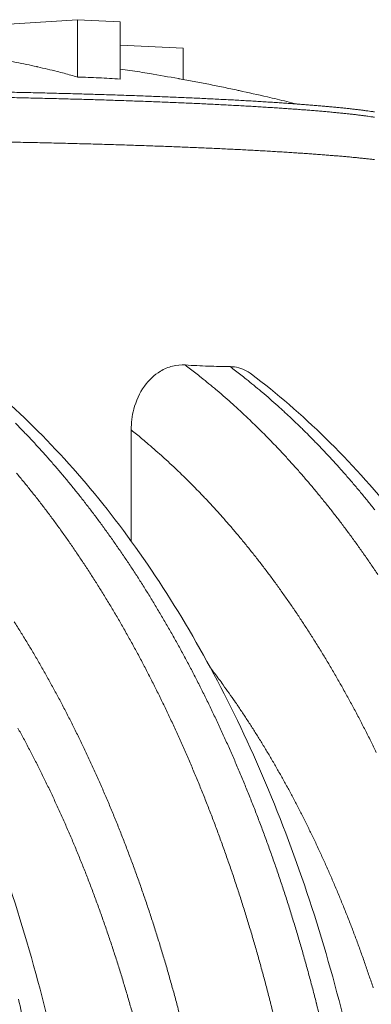
# Model space of a CAD drawing. Units: millimetres. Extents: x 359 to 13134, y 237 to 9091.
# Drawn here: x 4796 to 5053, y 6478 to 7198 of the extents above; entities that cross this region are included whole.
import ezdxf

# ---------------------------------------------------------------- set-up
doc = ezdxf.new("R2010")
doc.units = ezdxf.units.MM
doc.header["$LTSCALE"] = 45
doc.layers.add('Visible (ISO)', color=7, linetype='Continuous', lineweight=9)
doc.layers.add('Visible Narrow (ISO)', color=7, linetype='Continuous', lineweight=9)

msp = doc.modelspace()

# ---------------------------------------------------------------- linework, layer by layer
at = {"layer": 'Visible (ISO)'}
for p, q in [((4718.52, 7190.7), (4838.47, 7198.29)), ((4838.47, 7198.29), (4869.61, 7196.78)), ((4838.47, 7156.34), (4838.47, 7198.29)), ((4869.61, 7154.89), (4869.61, 7196.78)), ((4869.61, 7179.76), (4915.66, 7177.57)), ((4915.66, 7154.63), (4915.66, 7177.57)), ((4877.72, 6898.23), (4877.72, 6816.88))]:
    msp.add_line(p, q, dxfattribs=at)
at = {"layer": 'Visible (ISO)', "flags": 128}
for points in [[(4838.47, 7156.34, 0.00381), (4828.64, 7159.09, 0.007372), (4823.54, 7160.4, 0.000225), (4809.41, 7163.8, 0.003811), (4808.57, 7163.99, 0.003851), (4801.1, 7165.6, 0.003842), (4793.59, 7167.1, 0.003876), (4786.1, 7168.47, 0.00387), (4778.58, 7169.73, 0.003897), (4771.09, 7170.87, 0.003893), (4763.57, 7171.89, 0.003914), (4756.07, 7172.79, 0.003911), (4748.55, 7173.57, 0.003925), (4747.69, 7173.65, 0.000239), (4733.53, 7174.77, 0.007618), (4728.43, 7175.1, 0.003924), (4718.52, 7175.51)], [(4869.61, 7162.21, -0.002087), (4883.99, 7160.04, -0.004105), (4891.29, 7158.85, -0.000068), (4912.23, 7155.25, -0.002087), (4912.91, 7155.13, -0.002086), (4923.7, 7153.13, -0.002087), (4934.46, 7151.05, -0.002086), (4945.21, 7148.87, -0.002087), (4955.94, 7146.61, -0.002087), (4956.62, 7146.46, -0.000069), (4977.33, 7141.81, -0.004105), (4984.52, 7140.13, -0.002087), (4998.63, 7136.66)], [(4869.61, 7154.89, 0.002381), (4861.83, 7155.37, 0.002381), (4854.05, 7155.76, 0.002382), (4846.26, 7156.09, 0.002382), (4838.47, 7156.34)], [(5055.67, 7130.85, 0.001821), (5053.12, 7131.23, 0.002018), (5050.82, 7131.56, 0.001522), (5048.03, 7131.93, 0.001668), (5045.48, 7132.26, 0.001294), (5042.45, 7132.63, 0.001405), (5039.66, 7132.95, 0.001116), (5036.39, 7133.31, 0.001202), (5033.36, 7133.64, 0.000974), (5029.86, 7133.99, 0.001043), (5026.58, 7134.32, 0.00086), (5022.85, 7134.67, 0.000915), (5019.35, 7134.98, 0.000766), (5015.39, 7135.33, 0.000811), (5011.66, 7135.64, 0.000689), (5007.48, 7135.98, 0.000726), (5003.52, 7136.29, 0.000624), (4999.13, 7136.62, 0.000655), (4994.95, 7136.93, 0.00057), (4990.36, 7137.25, 0.000596), (4985.96, 7137.55, 0.000523), (4981.16, 7137.87, 0.000545), (4976.56, 7138.16, 0.000483), (4971.56, 7138.47, 0.000502), (4966.75, 7138.76, 0.000449), (4961.57, 7139.05, 0.000466), (4956.56, 7139.33, 0.00042), (4951.19, 7139.63, 0.000434), (4946, 7139.9, 0.000394), (4940.45, 7140.18, 0.000406), (4935.07, 7140.44, 0.000371), (4929.36, 7140.72, 0.000382), (4923.81, 7140.97, 0.000352), (4917.93, 7141.23, 0.000361), (4912.21, 7141.48, 0.000334), (4906.18, 7141.73, 0.000342), (4900.3, 7141.97, 0.000319), (4894.12, 7142.21, 0.000326), (4888.09, 7142.44, 0.000306), (4881.78, 7142.67, 0.000312), (4875.6, 7142.89, 0.000294), (4869.16, 7143.11, 0.000299), (4862.84, 7143.32, 0.000283), (4856.28, 7143.53, 0.000288), (4849.84, 7143.72, 0.000274), (4843.17, 7143.92, 0.000279), (4836.61, 7144.11, 0.000266), (4829.84, 7144.29, 0.00027), (4823.17, 7144.47, 0.000259), (4816.31, 7144.64, 0.000263), (4809.53, 7144.8, 0.000253), (4802.59, 7144.96, 0.000256), (4795.73, 7145.11, 0.000248), (4788.71, 7145.26, 0.000251)], [(5055.67, 7126.98, 0.001814), (5053.12, 7127.36, 0.00201), (5050.82, 7127.69, 0.001517), (5048.03, 7128.06, 0.001662), (5045.48, 7128.38, 0.001289), (5042.45, 7128.75, 0.0014), (5039.66, 7129.08, 0.001112), (5036.39, 7129.44, 0.001197), (5033.36, 7129.76, 0.00097), (5029.86, 7130.12, 0.001039), (5026.58, 7130.43, 0.000856), (5022.85, 7130.78, 0.000911), (5019.35, 7131.1, 0.000763), (5015.39, 7131.45, 0.000808), (5011.66, 7131.76, 0.000686), (5007.48, 7132.09, 0.000723), (5003.52, 7132.4, 0.000622), (4999.13, 7132.73, 0.000653), (4994.95, 7133.04, 0.000567), (4990.36, 7133.36, 0.000593), (4985.96, 7133.66, 0.000521), (4981.16, 7133.97, 0.000543), (4976.56, 7134.26, 0.000482), (4971.56, 7134.57, 0.0005), (4966.75, 7134.86, 0.000447), (4961.57, 7135.16, 0.000464), (4956.56, 7135.43, 0.000418), (4951.19, 7135.72, 0.000432), (4946, 7135.99, 0.000392), (4940.45, 7136.28, 0.000404), (4935.07, 7136.54, 0.00037), (4929.36, 7136.81, 0.00038), (4923.81, 7137.06, 0.00035), (4917.93, 7137.33, 0.000359), (4912.21, 7137.57, 0.000333), (4906.18, 7137.82, 0.000341), (4900.3, 7138.06, 0.000318), (4894.12, 7138.3, 0.000325), (4888.09, 7138.53, 0.000304), (4881.78, 7138.76, 0.000311), (4875.6, 7138.98, 0.000293), (4869.16, 7139.19, 0.000298), (4862.84, 7139.4, 0.000282), (4856.28, 7139.61, 0.000287), (4849.84, 7139.81, 0.000273), (4843.17, 7140, 0.000277), (4836.61, 7140.19, 0.000265), (4829.84, 7140.37, 0.000269), (4823.17, 7140.55, 0.000258), (4816.31, 7140.72, 0.000262), (4809.53, 7140.88, 0.000252), (4802.59, 7141.04, 0.000255), (4795.73, 7141.19, 0.000247), (4788.71, 7141.34, 0.00025)], [(5055.67, 7126.98, 0.001814), (5053.12, 7127.36, 0.00201), (5050.82, 7127.69, 0.001517), (5048.03, 7128.06, 0.001662), (5045.48, 7128.38, 0.001289), (5042.45, 7128.75, 0.0014), (5039.66, 7129.08, 0.001112), (5036.39, 7129.44, 0.001197), (5033.36, 7129.76, 0.00097), (5029.86, 7130.12, 0.001039), (5026.58, 7130.43, 0.000856), (5022.85, 7130.78, 0.000911), (5019.35, 7131.1, 0.000763), (5015.39, 7131.45, 0.000808), (5011.66, 7131.76, 0.000686), (5007.48, 7132.09, 0.000723), (5003.52, 7132.4, 0.000622), (4999.13, 7132.73, 0.000653), (4994.95, 7133.04, 0.000567), (4990.36, 7133.36, 0.000593), (4985.96, 7133.66, 0.000521), (4981.16, 7133.97, 0.000543), (4976.56, 7134.26, 0.000482), (4971.56, 7134.57, 0.0005), (4966.75, 7134.86, 0.000447), (4961.57, 7135.16, 0.000464), (4956.56, 7135.43, 0.000418), (4951.19, 7135.72, 0.000432), (4946, 7135.99, 0.000392), (4940.45, 7136.28, 0.000404), (4935.07, 7136.54, 0.00037), (4929.36, 7136.81, 0.00038), (4923.81, 7137.06, 0.00035), (4917.93, 7137.33, 0.000359), (4912.21, 7137.57, 0.000333), (4906.18, 7137.82, 0.000341), (4900.3, 7138.06, 0.000318), (4894.12, 7138.3, 0.000325), (4888.09, 7138.53, 0.000304), (4881.78, 7138.76, 0.000311), (4875.6, 7138.98, 0.000293), (4869.16, 7139.19, 0.000298), (4862.84, 7139.4, 0.000282), (4856.28, 7139.61, 0.000287), (4849.84, 7139.81, 0.000273), (4843.17, 7140, 0.000277), (4836.61, 7140.19, 0.000265), (4829.84, 7140.37, 0.000269), (4823.17, 7140.55, 0.000258), (4816.31, 7140.72, 0.000262), (4809.53, 7140.88, 0.000252), (4802.59, 7141.04, 0.000255), (4795.73, 7141.19, 0.000247), (4788.71, 7141.34, 0.00025)], [(5055.82, 7095.97, 0.001381), (5053.06, 7096.29, 0.001096), (5049.84, 7096.64, 0.001181), (5046.84, 7096.95, 0.000956), (5043.39, 7097.3, 0.001024), (5040.15, 7097.62, 0.000844), (5036.47, 7097.96, 0.000898), (5033.01, 7098.27, 0.000751), (5029.1, 7098.61, 0.000796), (5025.41, 7098.91, 0.000675), (5021.28, 7099.24, 0.000712), (5017.37, 7099.55, 0.000611), (5013.03, 7099.87, 0.000642), (5008.89, 7100.17, 0.000557), (5004.35, 7100.49, 0.000583), (5000, 7100.78, 0.000511), (4995.25, 7101.09, 0.000533), (4990.69, 7101.38, 0.000472), (4985.74, 7101.68, 0.000491), (4980.99, 7101.96, 0.000438), (4975.85, 7102.26, 0.000454), (4970.89, 7102.53, 0.000409), (4965.57, 7102.82, 0.000423), (4960.42, 7103.09, 0.000383), (4954.92, 7103.37, 0.000395), (4949.59, 7103.63, 0.000361), (4943.92, 7103.9, 0.000372), (4938.41, 7104.15, 0.000341), (4932.57, 7104.41, 0.000351), (4926.89, 7104.66, 0.000324), (4920.9, 7104.91, 0.000332), (4915.06, 7105.15, 0.000309), (4908.92, 7105.39, 0.000316), (4902.92, 7105.61, 0.000296), (4896.64, 7105.85, 0.000302), (4890.5, 7106.06, 0.000284), (4884.08, 7106.29, 0.000289), (4877.8, 7106.49, 0.000273), (4871.26, 7106.7, 0.000278), (4864.84, 7106.9, 0.000264), (4858.19, 7107.1, 0.000268), (4851.65, 7107.29, 0.000256), (4844.89, 7107.48, 0.00026), (4838.23, 7107.66, 0.000249), (4831.38, 7107.84, 0.000252), (4824.62, 7108, 0.000243), (4817.67, 7108.17, 0.000246), (4810.81, 7108.32, 0.000237), (4803.79, 7108.48, 0.00024), (4796.84, 7108.62, 0.000233), (4789.75, 7108.77, 0.000235)], [(4935.71, 6724.26, -0.003105), (4941.91, 6716.02, -0.006102), (4944.99, 6711.77, -0.000151), (4953.67, 6699.48, -0.003105), (4954.08, 6698.88, -0.002994), (4958.6, 6692.23, -0.003028), (4962.98, 6685.59, -0.002922), (4967.38, 6678.75, -0.002955), (4971.66, 6671.93, -0.002854), (4975.96, 6664.89, -0.002886), (4980.13, 6657.89, -0.002789), (4984.32, 6650.67, -0.002819), (4988.38, 6643.48, -0.002727), (4992.46, 6636.08, -0.002756), (4996.41, 6628.72, -0.002668), (5000.36, 6621.14, -0.002695), (5004.2, 6613.61, -0.002612), (5008.04, 6605.87, -0.002638), (5011.76, 6598.16, -0.002559), (5015.47, 6590.26, -0.002584), (5019.07, 6582.39, -0.002509), (5022.66, 6574.33, -0.002532), (5026.14, 6566.3, -0.002462), (5029.6, 6558.09, -0.002484), (5032.95, 6549.91, -0.002417), (5036.28, 6541.55, -0.002438), (5039.51, 6533.22, -0.002375), (5042.7, 6524.72, -0.002394), (5045.8, 6516.25, -0.002336), (5048.86, 6507.61, -0.002354), (5051.82, 6499.01, -0.002299), (5054.75, 6490.24, -0.002316)]]:
    msp.add_lwpolyline(points, format="xyb", dxfattribs=at)
at = {"layer": 'Visible (ISO)'}
for points, knots in [([(4307.3, 7042.91), (4327.62, 7042.09), (4347.95, 7039.51), (4388.21, 7030.87), (4408.2, 7024.8), (4447.64, 7009.25), (4467.14, 6999.72), (4505.42, 6977.31), (4524.24, 6964.36), (4560.95, 6935.18), (4578.88, 6918.88), (4613.55, 6883.15), (4630.33, 6863.64), (4662.48, 6821.73), (4677.87, 6799.25), (4707.02, 6751.67), (4720.81, 6726.51), (4746.57, 6673.88), (4758.58, 6646.34), (4780.62, 6589.34), (4790.69, 6559.79), (4808.76, 6499.12), (4816.78, 6467.93), (4827.56, 6418.52), (4831.08, 6400.69), (4834.27, 6382.71)], [0, 0, 0, 0, 7.173345, 7.173345, 14.350455, 14.350455, 21.582528, 21.582528, 28.89837, 28.89837, 36.299365, 36.299365, 43.766488, 43.766488, 51.273625, 51.273625, 58.798175, 58.798175, 66.325155, 66.325155, 73.846628, 73.846628, 81.359544, 81.359544, 85.521655, 85.521655, 85.521655, 85.521655]), ([(4709.27, 6976.6), (4728.62, 6964.98), (4747.52, 6951.67), (4784.2, 6921.9), (4802.04, 6905.38), (4836.5, 6869.27), (4853.17, 6849.6), (4885.04, 6807.43), (4900.29, 6784.85), (4929.12, 6737.15), (4942.74, 6711.94), (4968.15, 6659.31), (4979.96, 6631.8), (5001.61, 6574.91), (5011.47, 6545.45), (5029.11, 6485.02), (5036.9, 6453.97), (5046.44, 6409.01), (5049.08, 6395.54), (5051.53, 6381.99)], [0, 0, 0, 0, 7.378351, 7.378351, 14.78719, 14.78719, 22.257215, 22.257215, 29.763861, 29.763861, 37.286456, 37.286456, 44.811303, 44.811303, 52.331109, 52.331109, 59.84304, 59.84304, 63.014612, 63.014612, 63.014612, 63.014612]), ([(4877.72, 6898.23), (4877.72, 6903.37), (4878.34, 6908.47), (4881.2, 6919.54), (4883.8, 6925.28), (4890.6, 6934.73), (4894.57, 6938.46), (4901.87, 6942.84), (4904.87, 6944.1), (4911.02, 6945.65), (4914.15, 6945.94), (4917.25, 6945.75)], [17.748642, 17.748642, 17.748642, 17.748642, 18.925125, 18.925125, 20.405876, 20.405876, 21.766574, 21.766574, 22.630122, 22.630122, 23.491244, 23.491244, 23.491244, 23.491244]), ([(4950.09, 6944.54), (4944.81, 6944.58), (4939.44, 6944.7), (4928.57, 6945.1), (4922.98, 6945.38), (4917.25, 6945.75)], [93.300357, 93.300357, 93.300357, 93.300357, 94.869806, 94.869806, 96.439254, 96.439254, 96.439254, 96.439254]), ([(4950.09, 6944.54), (4954.36, 6944.51), (4958.52, 6943.39), (4963.48, 6940.6), (4964.57, 6939.89), (4965.62, 6939.11)], [0, 0, 0, 0, 1.288069, 1.288069, 1.663246, 1.663246, 1.663246, 1.663246]), ([(4965.62, 6939.11), (4984.36, 6925), (5002.56, 6909.28), (5037.7, 6874.84), (5054.67, 6856.05), (5087.23, 6815.62), (5102.84, 6793.9), (5132.45, 6747.86), (5146.48, 6723.47), (5172.75, 6672.41), (5185.01, 6645.67), (5207.58, 6590.24), (5217.92, 6561.48), (5236.52, 6502.38), (5244.81, 6471.97), (5256.59, 6421.29), (5260.74, 6401.35), (5264.44, 6381.22)], [0, 0, 0, 0, 7.434599, 7.434599, 14.890266, 14.890266, 22.387349, 22.387349, 29.904885, 29.904885, 37.428087, 37.428087, 44.948419, 44.948419, 52.462057, 52.462057, 57.222133, 57.222133, 57.222133, 57.222133])]:
    msp.add_open_spline(points, degree=3, knots=knots, dxfattribs=at)
at = {"layer": 'Visible Narrow (ISO)', "flags": 128}
for points in [[(5058.19, 6792.42, 0.00282), (5053.36, 6799.58, 0.00279), (5048.4, 6806.75, 0.002885), (5043.48, 6813.71, 0.002855), (5038.42, 6820.69, 0.002953), (5033.4, 6827.44, 0.002921), (5028.24, 6834.21, 0.003023), (5023.12, 6840.76, 0.00299), (5017.87, 6847.33, 0.003095), (5012.67, 6853.67, 0.003062), (5007.33, 6860.02, 0.00317), (5002.03, 6866.15, 0.003136), (4996.6, 6872.29, 0.003247), (4991.23, 6878.21, 0.003212), (4985.72, 6884.13, 0.003327), (4980.26, 6889.83, 0.00329), (4974.67, 6895.52, 0.003408), (4969.13, 6901.01, 0.003371), (4963.46, 6906.48, 0.003491), (4957.86, 6911.74, 0.003453), (4952.11, 6916.98, 0.003575), (4946.44, 6922.02, 0.003537), (4940.62, 6927.03, 0.003661), (4940, 6927.55, 0.000209), (4929, 6936.62, 0.007161), (4925.07, 6939.76, 0.003661), (4917.25, 6945.75)], [(4950.09, 6944.54, -0.003659), (4957.91, 6938.56, -0.007157), (4961.84, 6935.42, -0.000209), (4972.85, 6926.37, -0.003659), (4973.47, 6925.85, -0.003536), (4979.28, 6920.85, -0.003574), (4984.97, 6915.81, -0.003452), (4990.71, 6910.58, -0.00349), (4996.32, 6905.33, -0.00337), (5001.99, 6899.87, -0.003407), (5007.53, 6894.39, -0.00329), (5013.12, 6888.7, -0.003326), (5018.58, 6883.01, -0.003212), (5024.1, 6877.1, -0.003248), (5029.48, 6871.19, -0.003136), (5034.91, 6865.06, -0.003171), (5040.2, 6858.94, -0.003063), (5045.54, 6852.6, -0.003096), (5050.75, 6846.26, -0.002991), (5056.01, 6839.71, -0.003024)], [(4793.03, 6903.17, -0.003314), (4798.64, 6897.43, -0.003352), (4804.12, 6891.68, -0.003233), (4809.65, 6885.71, -0.00327), (4815.05, 6879.75, -0.003154), (4820.5, 6873.56, -0.00319), (4825.81, 6867.37, -0.003078), (4831.17, 6860.96, -0.003113), (4836.39, 6854.56, -0.003004), (4841.67, 6847.94, -0.003038), (4846.8, 6841.33, -0.002933), (4851.98, 6834.49, -0.002965), (4857.02, 6827.67, -0.002864), (4862.1, 6820.62, -0.002895), (4867.05, 6813.6, -0.002798), (4872.03, 6806.35, -0.002828), (4876.87, 6799.12, -0.002735), (4881.75, 6791.67, -0.002764), (4886.49, 6784.25, -0.002674), (4891.26, 6776.6, -0.002702), (4895.9, 6768.98, -0.002616), (4900.56, 6761.14, -0.002642), (4905.09, 6753.33, -0.00256), (4909.63, 6745.31, -0.002586), (4914.05, 6737.32, -0.002507), (4918.48, 6729.11, -0.002532), (4922.79, 6720.93, -0.002457), (4927.1, 6712.54, -0.00248), (4931.29, 6704.19, -0.002409), (4935.48, 6695.63, -0.002431), (4939.55, 6687.11, -0.002363), (4943.61, 6678.38, -0.002384), (4947.56, 6669.69, -0.00232), (4951.5, 6660.8, -0.002339), (4955.32, 6651.95, -0.002278), (4959.13, 6642.9, -0.002297), (4962.83, 6633.89, -0.002239), (4966.51, 6624.69, -0.002257), (4970.07, 6615.52, -0.002202), (4973.62, 6606.18, -0.002219), (4977.05, 6596.87, -0.002167), (4980.46, 6587.38, -0.002183), (4983.76, 6577.92, -0.002135), (4987.03, 6568.3, -0.002149), (4990.19, 6558.71, -0.002104), (4993.32, 6548.95, -0.002118), (4996.34, 6539.24, -0.002075), (4999.33, 6529.36, -0.002088), (5002.22, 6519.51, -0.002047), (5005.06, 6509.51, -0.00206), (5007.8, 6499.55, -0.002022), (5010.49, 6489.44, -0.002033), (5013.09, 6479.36, -0.001998), (5013.25, 6478.74, -0.000063), (5018.09, 6458.96, -0.003922)], [(4877.72, 6898.23, -0.003706), (4885.33, 6892.07, -0.007248), (4889.15, 6888.83, -0.000214), (4899.83, 6879.5, -0.003705), (4900.45, 6878.95, -0.003573), (4906.09, 6873.8, -0.003614), (4911.6, 6868.62, -0.003485), (4917.17, 6863.23, -0.003525), (4922.6, 6857.82, -0.003398), (4928.09, 6852.2, -0.003437), (4933.44, 6846.57, -0.003314), (4938.85, 6840.73, -0.003352), (4944.12, 6834.88, -0.003232), (4949.44, 6828.82, -0.003269), (4954.63, 6822.75, -0.003153), (4959.86, 6816.47, -0.003189), (4964.96, 6810.19, -0.003077), (4970.1, 6803.69, -0.003111), (4975.1, 6797.2, -0.003003), (4980.15, 6790.48, -0.003037), (4985.06, 6783.79, -0.002932), (4990, 6776.87, -0.002964), (4994.81, 6769.97, -0.002864), (4999.66, 6762.85, -0.002895), (5004.36, 6755.75, -0.002799), (5009.1, 6748.43, -0.002828), (5013.7, 6741.13, -0.002736), (5018.33, 6733.62, -0.002765), (5022.83, 6726.13, -0.002676), (5027.34, 6718.43, -0.002704), (5031.73, 6710.75, -0.002619), (5036.12, 6702.86, -0.002645), (5040.4, 6695.01, -0.002565), (5044.68, 6686.94, -0.00259), (5048.83, 6678.9, -0.002513), (5052.99, 6670.66, -0.002537), (5057.03, 6662.45, -0.002464)], [(4984.49, 6459.32, 0.000062), (4979.68, 6479.02, 0.001983), (4979.53, 6479.63, 0.002018), (4976.95, 6489.67, 0.002006), (4974.27, 6499.74, 0.002044), (4971.55, 6509.66, 0.002031), (4968.73, 6519.62, 0.002071), (4965.86, 6529.42, 0.002058), (4962.9, 6539.26, 0.002101), (4959.9, 6548.95, 0.002087), (4956.79, 6558.66, 0.002132), (4953.65, 6568.22, 0.002118), (4950.41, 6577.81, 0.002166), (4947.14, 6587.22, 0.00215), (4943.76, 6596.68, 0.002201), (4940.35, 6605.96, 0.002184), (4936.84, 6615.27, 0.002238), (4933.3, 6624.4, 0.002221), (4929.65, 6633.58, 0.002278), (4925.99, 6642.56, 0.002259), (4922.21, 6651.58, 0.00232), (4918.42, 6660.4, 0.0023), (4914.51, 6669.27, 0.002364), (4910.6, 6677.93, 0.002343), (4906.57, 6686.63, 0.00241), (4902.53, 6695.13, 0.002388), (4898.38, 6703.67, 0.002458), (4894.23, 6712, 0.002436), (4889.95, 6720.37, 0.002509), (4885.69, 6728.52, 0.002486), (4881.29, 6736.71, 0.002563), (4876.91, 6744.69, 0.002538), (4872.41, 6752.7, 0.002619), (4867.92, 6760.49, 0.002593), (4863.3, 6768.32, 0.002677), (4858.7, 6775.92, 0.00265), (4853.97, 6783.56, 0.002738), (4849.27, 6790.97, 0.00271), (4844.44, 6798.41, 0.002802), (4839.63, 6805.63, 0.002772), (4834.7, 6812.88, 0.002868), (4829.79, 6819.9, 0.002837), (4824.76, 6826.94, 0.002937), (4819.76, 6833.76, 0.002905), (4814.63, 6840.59, 0.003009), (4809.54, 6847.2, 0.002976), (4804.31, 6853.83, 0.003083), (4799.13, 6860.23, 0.003049), (4793.82, 6866.64, 0.003159)], [(4792.1, 6757.97, -0.002742), (4796.75, 6750.6, -0.002771), (4801.27, 6743.25, -0.00268), (4805.81, 6735.68, -0.002708), (4810.23, 6728.15, -0.002621), (4814.66, 6720.39, -0.002648), (4818.97, 6712.67, -0.002565), (4823.28, 6704.74, -0.002591), (4827.48, 6696.83, -0.002511), (4831.68, 6688.72, -0.002536), (4835.76, 6680.64, -0.00246), (4839.84, 6672.36, -0.002484), (4843.8, 6664.11, -0.002412), (4847.76, 6655.65, -0.002434), (4851.61, 6647.24, -0.002366), (4855.44, 6638.62, -0.002387), (4859.16, 6630.04, -0.002323), (4862.87, 6621.27, -0.002343), (4866.47, 6612.54, -0.002282), (4870.04, 6603.61, -0.0023), (4873.51, 6594.72, -0.002243), (4876.96, 6585.65, -0.002261), (4880.29, 6576.62, -0.002206), (4883.61, 6567.41, -0.002223), (4886.81, 6558.23, -0.002172), (4889.99, 6548.88, -0.002187), (4893.06, 6539.58, -0.002139), (4896.09, 6530.1, -0.002154), (4899.03, 6520.66, -0.002109), (4901.92, 6511.06, -0.002123), (4904.72, 6501.5, -0.00208), (4907.47, 6491.78, -0.002093), (4910.13, 6482.1, -0.002054), (4912.74, 6472.27, -0.002066)], [(4878.74, 6471.16, 0.002177), (4876.02, 6480.75, 0.002224), (4873.26, 6490.17, 0.002208), (4870.39, 6499.64, 0.002258), (4867.48, 6508.94, 0.002242), (4864.47, 6518.28, 0.002295), (4861.42, 6527.44, 0.002278), (4858.26, 6536.65, 0.002335), (4855.08, 6545.67, 0.002316), (4851.78, 6554.74, 0.002377), (4848.46, 6563.62, 0.002357), (4845.02, 6572.54, 0.002421), (4841.57, 6581.26, 0.0024), (4837.99, 6590.03, 0.002468), (4834.41, 6598.6, 0.002446), (4830.7, 6607.2, 0.002518), (4826.99, 6615.61, 0.002495), (4823.15, 6624.05, 0.002571), (4819.31, 6632.29, 0.002546), (4815.35, 6640.56, 0.002627), (4811.38, 6648.62, 0.0026), (4807.29, 6656.72, 0.002685), (4803.21, 6664.6, 0.002658), (4799, 6672.52, 0.002747), (4794.8, 6680.21, 0.002718)], [(4799.98, 6461.99, 0.000061), (4795.16, 6481.95, 0.001971)]]:
    msp.add_lwpolyline(points, format="xyb", dxfattribs=at)

doc.saveas('drawing.dxf')
